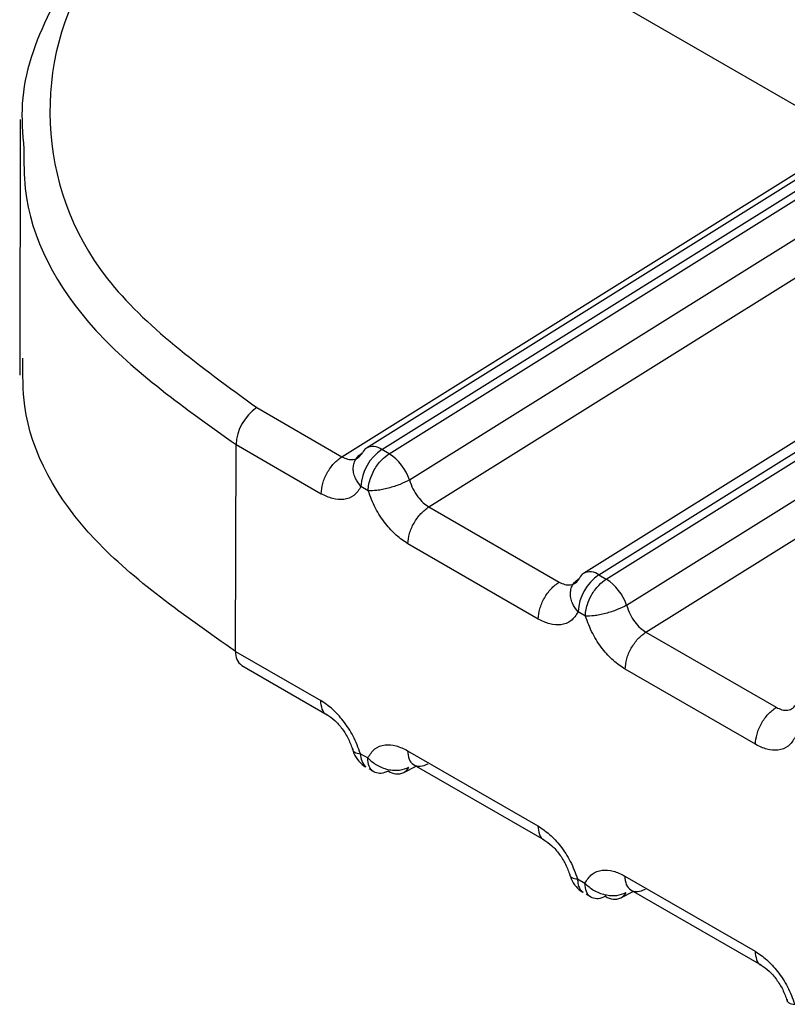
# Model space of a CAD drawing. Units: inches. Extents: x 0.4 to 16.6, y 0.2 to 10.8.
# Drawn here: x 2.6 to 2.6, y 2.4 to 2.4 of the extents above; entities that cross this region are included whole.
import ezdxf

# ---------------------------------------------------------------- set-up
doc = ezdxf.new("R2010")
doc.units = ezdxf.units.IN
doc.header["$MEASUREMENT"] = 0

msp = doc.modelspace()

# ---------------------------------------------------------------- linework, layer by layer
at = {"color": 7, "linetype": 'Continuous', "lineweight": 25}
for p, q in [((2.611511979969515, 2.434255415578119), (2.605642286484128, 2.43764390003515)), ((2.598184625838816, 2.434554153263946), (2.598176619388621, 2.430453578819382)), ((2.611886115318088, 2.434383128378859), (2.603732899299442, 2.429286596232782)), ((2.603979359828029, 2.429262479278369), (2.612132563185432, 2.434359003607569)), ((2.604095563858846, 2.429195393670605), (2.612248769312556, 2.434291919212574)), ((2.603340546178639, 2.429147499889114), (2.611511976401604, 2.434255417637831)), ((2.604423137869012, 2.428775355309257), (2.612576359021205, 2.433871890664286)), ((2.60473248778742, 2.428343954164625), (2.612903905093758, 2.433451863839225)), ((2.615375285713322, 2.432380071543796), (2.607212755461612, 2.427277717119968)), ((2.607459215986703, 2.427253600260962), (2.615612419390384, 2.432350124521503)), ((2.6075754200638, 2.427186514584537), (2.615728625517508, 2.432283040126503)), ((2.607902994073963, 2.42676647622319), (2.616056215226153, 2.431863011578221)), ((2.608212343992369, 2.426335075078551), (2.616383761298715, 2.431442984753159)), ((2.601976822508281, 2.429934761143373), (2.603340553301492, 2.429147495777179)), ((2.601636762359094, 2.426025384679563), (2.601643237325506, 2.429341590267206)), ((2.601643231899145, 2.429341593399787), (2.603006955564754, 2.428554332148256)), ((2.604095564089064, 2.429195393814405), (2.603979359828029, 2.429262479278369)), ((2.603761973353433, 2.428602225998469), (2.603645767228616, 2.428669310395625)), ((2.604732488103914, 2.428343954362557), (2.606820407191364, 2.427138623814064)), ((2.60648681176972, 2.426545453069574), (2.604398898054625, 2.427750780516679)), ((2.607459215986703, 2.427253600260962), (2.6075754200638, 2.427186514584537)), ((2.607241829558387, 2.426593346912405), (2.607125623433563, 2.426660431309553)), ((2.608212344308867, 2.426335075276493), (2.61030026339632, 2.425129744728)), ((2.601636762370533, 2.426025384672964), (2.603000480611386, 2.425238126547972)), ((2.601738703811272, 2.425799160036939), (2.603102422310565, 2.425011901767871)), ((2.609966667974666, 2.424536573983502), (2.607878754259571, 2.4257419014306)), ((2.603637405312573, 2.424386681063921), (2.603753611437396, 2.424319596666766)), ((2.604392423101237, 2.424434574906746), (2.606480336816331, 2.423229247459643)), ((2.604330103493185, 2.424083718794127), (2.604529330210911, 2.424188165018442)), ((2.604494364764804, 2.424208350149459), (2.606582278515515, 2.423003022681802)), ((2.603774991726289, 2.424146943007472), (2.603817265897032, 2.424124156347199)), ((2.607872279306185, 2.42242569582067), (2.609960193021279, 2.421220368373566)), ((2.607117261517518, 2.422377801977846), (2.607233467642343, 2.422310717580683)), ((2.607254847931261, 2.42213806392139), (2.607297122101985, 2.422115277261129)), ((2.607809959698138, 2.422074839708053), (2.608009186415859, 2.422179285932366)), ((2.607974220969751, 2.422199471063384), (2.610062134720462, 2.420994143595727))]:
    msp.add_line(p, q, dxfattribs=at)
for centre, radius, start, end in [((2.602403290598368, 2.429304532606333), 0.0007609617130124161, 124.0853147057719, 177.2084437997031), ((2.604405826987557, 2.428632249048653), 0.0007609627984366404, 124.0856110909326, 177.2084060581844), ((2.603823121175473, 2.429145931321562), 0.0001671125218945398, 122.6751293537177, 157.2023202801367), ((2.603836141249547, 2.429070272064338), 0.0002396980899964662, 53.30924974599046, 115.5125159884116), ((2.603662686915734, 2.428520047415358), 0.0008021691878190298, 18.55864290439764, 57.34132330013756), ((2.607885682923447, 2.42662337022012), 0.0007609625171550933, 124.0856051683884, 177.2084244392763), ((2.607302977380538, 2.427137052235415), 0.0001671125220220934, 122.6751293710906, 157.2023202722731), ((2.607315997465774, 2.427061392821111), 0.0002396982366873587, 53.3092930290254, 115.5125022401973), ((2.607142482498757, 2.4265111301382), 0.0008022340550873277, 18.55976939902234, 57.33915009112135), ((2.601879563526164, 2.425998715083575), 0.0002442614670921492, 173.7316893258943, 234.7829798950027), ((2.603929155659189, 2.424382137069841), 0.0002917857306887976, 179.1076938200475, 225.461145183337), ((2.604234975823757, 2.424259214805647), 0.0001996199477788469, 298.459921210366, 333.8447756253367), ((2.604230274827484, 2.424313450954317), 0.0002504847858100134, 234.7297810313778, 293.4870530240721), ((2.607714832028655, 2.422250335719617), 0.0001996199478429097, 298.4599212205363, 333.8447756221273), ((2.607710131032447, 2.422304571868338), 0.0002504847858915495, 234.7297810419783, 293.4870530152948)]:
    msp.add_arc(centre, radius, start, end, dxfattribs=at)
for points, knots in [([(2.601569640024842, 2.439290517738573), (2.60072850150687, 2.438566456573296), (2.599045925755617, 2.43711807710536), (2.598418403695286, 2.434481189576215), (2.599271256848146, 2.431901806109262), (2.601075093396227, 2.430590351113535), (2.601976822508255, 2.429934761143357)], [0, 0, 0, 0, 0.2499662395897277, 0.5000212502220529, 0.7500630561289456, 1, 1, 1, 1]), ([(2.601218313055494, 2.439087476941373), (2.600598517523077, 2.438595829850362), (2.599509856192068, 2.437732259287988), (2.598584373327835, 2.436250008152834), (2.598161792730111, 2.435060958499629), (2.598222989208335, 2.434324421227868), (2.598243111449058, 2.434082237678854)], [0, 0, 0, 0, 0.3353714407318529, 0.5890747834631999, 0.8648821571756691, 1, 1, 1, 1]), ([(2.598243111449058, 2.434082237678854), (2.598242854525157, 2.433869634207085), (2.598241631955222, 2.432857962613672), (2.59916291343187, 2.431107019542512), (2.600826095764145, 2.429923210126695), (2.601643237325508, 2.429341590267208)], [0, 0, 0, 0, 0.1192094351718942, 0.5672569607000548, 1, 1, 1, 1]), ([(2.601636762359097, 2.426025384679567), (2.600817508475578, 2.426598286869446), (2.599150644786348, 2.42776392047461), (2.59821647237901, 2.429480289843442), (2.598226456578413, 2.430471684927422), (2.598229047719719, 2.430728975937818)], [0, 0, 0, 0, 0.4171488592247259, 0.8487360272969844, 1, 1, 1, 1]), ([(2.603340550249979, 2.429147502434089), (2.603371047121351, 2.429132724753011), (2.603434242322265, 2.429102102643835), (2.603526537842755, 2.429097679121925), (2.603612240404958, 2.429127964668577), (2.60364973430208, 2.429182543389456), (2.603669059476617, 2.429210674455787)], [0, 0, 0, 0, 0.2255011755865644, 0.4672804604612789, 0.7254246992041816, 1, 1, 1, 1]), ([(2.603645767229188, 2.428669310397473), (2.603610653205866, 2.428714865175451), (2.603555220686603, 2.428786779922577), (2.603525176260858, 2.42889113416691), (2.603519064455542, 2.428971657630704), (2.603532557108548, 2.429045986632432), (2.603572355369901, 2.429134973454636), (2.603630873057282, 2.429180781720595), (2.603669059476912, 2.42921067445465)], [0, 0, 0, 0, 0.2396951685854629, 0.3783931829115989, 0.4999918846066916, 0.6346661407682197, 0.7615970029231619, 1, 1, 1, 1]), ([(2.603761973353441, 2.42860222599847), (2.603761973327772, 2.428602235140113), (2.60376197324137, 2.428602265911867), (2.603761973371406, 2.428602377170094), (2.603761973933855, 2.428602790058183), (2.603761979406419, 2.428604401571574), (2.603762032767158, 2.42861078412247), (2.603762741079077, 2.428636408528437), (2.603768654292766, 2.428695480101433), (2.603794312176214, 2.42880197864004), (2.603845856831802, 2.428919084446842), (2.603911506698561, 2.429020744660658), (2.603990131412795, 2.429116014471506), (2.604054503092132, 2.429164479347821), (2.604095564088974, 2.429195393814461)], [0, 0, 0, 0, 4.465778826462866e-05, 0.0001503229311118743, 0.0005446760931638946, 0.00206547428885182, 0.008035420370425154, 0.03168755480823127, 0.1257677019766292, 0.2820295287295455, 0.5001197719286432, 0.6330134304234531, 0.7659089442773946, 0.9999999999999999, 0.9999999999999999, 0.9999999999999999, 0.9999999999999999]), ([(2.604423131790909, 2.428775358789379), (2.604375020011876, 2.428750864656585), (2.604301051779093, 2.428713206774197), (2.604181223144566, 2.42867042709697), (2.604085389095418, 2.428642049013202), (2.603990602486722, 2.428620505286084), (2.603874412814525, 2.428601474224886), (2.603806285962063, 2.428601919342764), (2.603761973326546, 2.428602208866579)], [0, 0, 0, 0, 0.2396914067926957, 0.3685074659470211, 0.4999919434794279, 0.6314776572918571, 0.7602972152318386, 1, 1, 1, 1]), ([(2.604423142664276, 2.428775358242631), (2.604439559481443, 2.428726595348908), (2.604471411239572, 2.428631986029651), (2.604551315477542, 2.428506095745832), (2.604639627689199, 2.428406251766204), (2.604702261614239, 2.428364232209885), (2.604732488330033, 2.428343953851378)], [0, 0, 0, 0, 0.2745605476933197, 0.532699856982398, 0.7744840578855786, 0.9999999999999999, 0.9999999999999999, 0.9999999999999999, 0.9999999999999999]), ([(2.603645767229188, 2.428669310397473), (2.603611272551198, 2.428616138540595), (2.603542540811015, 2.428510191928974), (2.603377961453819, 2.428451989442268), (2.603195463414194, 2.428461929833388), (2.603068765633639, 2.428524034244498), (2.603006955561363, 2.428554332155974)], [0, 0, 0, 0, 0.2657297914863445, 0.5294750393925648, 0.7704523181418785, 0.9999999999999999, 0.9999999999999999, 0.9999999999999999, 0.9999999999999999]), ([(2.604398898057743, 2.427750780515503), (2.604335365109123, 2.427793216152099), (2.604208683751606, 2.427877830579223), (2.604028503206181, 2.428076943772694), (2.603865420988298, 2.428322103600788), (2.603797086074363, 2.428507145434062), (2.603761973352826, 2.428602226001088)], [0, 0, 0, 0, 0.2360071180590907, 0.4705857786966433, 0.7279695976735174, 1, 1, 1, 1]), ([(2.606820406454929, 2.427138623348003), (2.606850903326303, 2.427123845666928), (2.606914098527219, 2.427093223557756), (2.607006394047712, 2.427088800035848), (2.60709209660991, 2.427119085582504), (2.60712959050703, 2.427173664303383), (2.607148915681564, 2.427201795369713)], [0, 0, 0, 0, 0.2255011756095794, 0.4672804604913798, 0.7254246992241902, 1, 1, 1, 1]), ([(2.607125623434142, 2.426660431311408), (2.60709050941082, 2.426705986089384), (2.607035076891562, 2.426777900836498), (2.607005032465809, 2.426882255080822), (2.606998920660493, 2.426962778544627), (2.607012413313504, 2.427037107546371), (2.607052211574861, 2.427126094368572), (2.607110729262239, 2.427171902634525), (2.607148915681865, 2.427201795368576)], [0, 0, 0, 0, 0.2396951685816188, 0.3783931828659446, 0.4999918846046518, 0.6346661407867258, 0.7615970029487567, 1, 1, 1, 1]), ([(2.607241829558394, 2.426593346912407), (2.607241829532726, 2.426593356054044), (2.607241829446325, 2.426593386825791), (2.607241829576361, 2.426593498084008), (2.607241830138808, 2.426593910972089), (2.607241835611374, 2.426595522485462), (2.607241888972109, 2.426601905036335), (2.607242597284031, 2.426627529442262), (2.607248510497699, 2.426686601015244), (2.607274168381136, 2.426793099553878), (2.607325713036735, 2.426910205360732), (2.607391362903514, 2.42701186557458), (2.607469987617749, 2.427107135385427), (2.607534359297084, 2.427155600261748), (2.607575420293927, 2.427186514728391)], [0, 0, 0, 0, 4.465775894962234e-05, 0.0001503228956731171, 0.0005446760457738923, 0.002065474218596797, 0.008035420259172426, 0.0316875546344975, 0.1257677017546999, 0.2820295285613536, 0.5001197719148959, 0.6330134304114848, 0.7659089442671517, 1, 1, 1, 1]), ([(2.60790298799586, 2.426766479703306), (2.607854876216828, 2.426741985570513), (2.607780907984046, 2.426704327688125), (2.607661079349521, 2.426661548010899), (2.607565245300372, 2.426633169927131), (2.607470458691676, 2.426611626200012), (2.607354269019479, 2.426592595138814), (2.607286142167016, 2.426593040256692), (2.607241829531496, 2.426593329780508)], [0, 0, 0, 0, 0.2396914067927678, 0.3685074659461487, 0.4999919434785383, 0.631477657291331, 0.7602972152317639, 1, 1, 1, 1]), ([(2.607902998869222, 2.426766479156558), (2.607919415686407, 2.426717716262779), (2.607951267444563, 2.426623106943447), (2.608031171682586, 2.426497216659598), (2.608119483894222, 2.426397372680041), (2.608182117819222, 2.42635535312378), (2.608212344534983, 2.426335074765309)], [0, 0, 0, 0, 0.2745605479925082, 0.5326998573757231, 0.774484058179359, 1, 1, 1, 1]), ([(2.607125623434143, 2.426660431311408), (2.607091128778177, 2.426607259480298), (2.607022397082094, 2.426501312920356), (2.606857817810213, 2.426443110377792), (2.606675319755014, 2.426453050692552), (2.606548621894933, 2.426515155136214), (2.606486811766322, 2.426545453072167)], [0, 0, 0, 0, 0.2657296466488192, 0.5294747491080843, 0.7704521113949984, 1, 1, 1, 1]), ([(2.607878754262692, 2.425741901429425), (2.607815221314056, 2.425784337066035), (2.607688539956512, 2.425868951493185), (2.607508359411068, 2.426068064686692), (2.607345277193212, 2.426313224514784), (2.607276942279299, 2.426498266348021), (2.607241829557774, 2.426593346915022)], [0, 0, 0, 0, 0.2360071181173608, 0.4705857788059237, 0.7279695977471462, 1, 1, 1, 1]), ([(2.603637405313178, 2.424386681061299), (2.603602292558662, 2.424481761704392), (2.603533957597524, 2.424666803639739), (2.603370875306061, 2.424911963483192), (2.603190694797187, 2.425111076568404), (2.603064013518182, 2.425195690939966), (2.603000480608261, 2.425238126549147)], [0, 0, 0, 0, 0.2720306175413394, 0.5294145086352459, 0.7639930235323196, 1, 1, 1, 1]), ([(2.603099890031782, 2.425014639733125), (2.60309877302895, 2.425014903262386), (2.603061653689641, 2.425023660654752), (2.60301700680989, 2.42509729027903), (2.603005989342142, 2.425191181125092), (2.603000480608267, 2.425238126548124)], [0, 0, 0, 0, 0.01527594683027856, 0.5076379734079381, 1, 1, 1, 1]), ([(2.610300262659889, 2.42512974426194), (2.610330759531247, 2.425114966580869), (2.610393954732141, 2.425084344471699), (2.610486250252634, 2.425079920949776), (2.610571952814862, 2.425110206496423), (2.610609446711998, 2.425164785217328), (2.610628771886543, 2.425192916283676)], [0, 0, 0, 0, 0.2255011754713285, 0.4672804603097944, 0.7254246990902786, 1, 1, 1, 1]), ([(2.603098203950656, 2.425014439084061), (2.603140944060098, 2.424985608295523), (2.603226879453882, 2.42492763967545), (2.603347148910628, 2.424788067480893), (2.603450808625115, 2.424623751044472), (2.603493411551142, 2.424504658500151), (2.60351479712431, 2.424444877105824)], [0, 0, 0, 0, 0.2463576733946411, 0.495339014127094, 0.7466731643863279, 1, 1, 1, 1]), ([(2.610605479639093, 2.424651552225332), (2.610570984983121, 2.424598380394216), (2.610502253287028, 2.424492433834264), (2.610337674015125, 2.424434231291713), (2.610155175959933, 2.424444171606491), (2.610028478099867, 2.424506276050149), (2.609966667971268, 2.424536573986097)], [0, 0, 0, 0, 0.2657296466849698, 0.5294747491833266, 0.7704521114490956, 1, 1, 1, 1]), ([(2.603753611436811, 2.424319596664913), (2.603788106092766, 2.42437276849601), (2.603856837788829, 2.424478715055926), (2.604021417060658, 2.424536917598518), (2.604203915115868, 2.424526977283802), (2.604330612975992, 2.42446487284012), (2.604392423104635, 2.424434574904152)], [0, 0, 0, 0, 0.2657296465580327, 0.5294747489395019, 0.7704521112752303, 1, 1, 1, 1]), ([(2.60351479759236, 2.424464088391807), (2.603514301327166, 2.424462854466449), (2.603509168750281, 2.424450092707533), (2.603518052286997, 2.424430817145777), (2.603547472143333, 2.424400561537948), (2.603601957017755, 2.424392158628513), (2.603637396323906, 2.42438669301474)], [0, 0, 0, 0, 0.02737708813738702, 0.2831450026029037, 0.5337266720703571, 0.9999999999999999, 0.9999999999999999, 0.9999999999999999, 0.9999999999999999]), ([(2.603520899562008, 2.424430383570827), (2.603521132286808, 2.424429103803679), (2.603530173658692, 2.424379384776526), (2.603587942162894, 2.424293903522419), (2.603659487659606, 2.424206998260274), (2.603713953504513, 2.424179486389051), (2.603724499251474, 2.424174159505151)], [0, 0, 0, 0, 0.01165645855083428, 0.4528540834800233, 0.8940609037388848, 1, 1, 1, 1]), ([(2.603753606451974, 2.424319593800218), (2.603797841953464, 2.424279262613931), (2.603865850217762, 2.424217256897161), (2.603981896273197, 2.424162065113068), (2.604076583723182, 2.424132415555814), (2.60417233733763, 2.424119290486074), (2.604292087422829, 2.424121520119981), (2.604366041455688, 2.424151640488925), (2.604414144000415, 2.424171231934291)], [0, 0, 0, 0, 0.23970278056469, 0.3685223294588733, 0.5000080341727828, 0.6314925059700464, 0.7603085656186548, 1, 1, 1, 1]), ([(2.604085632467497, 2.424108943551129), (2.604044465197707, 2.424091715258781), (2.603995559924537, 2.424071248651502), (2.603915710637999, 2.424068834987558), (2.603841026575421, 2.424090253965421), (2.603768192733013, 2.424174520954277), (2.603758471869268, 2.424271238096331), (2.603753611437397, 2.424319596667358)], [0, 0, 0, 0, 0.2346234126462411, 0.2787243882373497, 0.5003624610870234, 0.7501812305417834, 1, 1, 1, 1]), ([(2.606480336813211, 2.423229247460818), (2.606543869761864, 2.4231868118242), (2.606670551119445, 2.423102197397033), (2.6068507316649, 2.422903084203483), (2.607013813882728, 2.422657924375398), (2.607082148796622, 2.422472882542198), (2.607117261518133, 2.422377801975226)], [0, 0, 0, 0, 0.2360071181717552, 0.4705857789172631, 0.7279695978317064, 0.9999999999999999, 0.9999999999999999, 0.9999999999999999, 0.9999999999999999]), ([(2.606480336813215, 2.423229247462046), (2.606485845547392, 2.423182302038006), (2.606496863015747, 2.423088411189926), (2.606541509896915, 2.423014781565112), (2.606578629236665, 2.423006024173929), (2.606579746238527, 2.423005760644935)], [0, 0, 0, 0, 0.49236203339901, 0.9847240668024754, 1, 1, 1, 1]), ([(2.60657806015793, 2.423005559996551), (2.606620800267109, 2.422976729208148), (2.606706735660362, 2.422918760588348), (2.60682700511639, 2.422779188394486), (2.606930664830267, 2.422614871958875), (2.606973267756041, 2.422495779415136), (2.606994653329083, 2.422435998021098)], [0, 0, 0, 0, 0.246357673377733, 0.4953390140980218, 0.7466731643603306, 1, 1, 1, 1]), ([(2.60699465379731, 2.422455209305733), (2.606994157532116, 2.422453975380375), (2.606989024955231, 2.422441213621459), (2.606997908491947, 2.422421938059703), (2.607027328348282, 2.422391682451874), (2.607081813222707, 2.422383279542438), (2.60711725252886, 2.422377813928666)], [0, 0, 0, 0, 0.02737708813984948, 0.2831450026067038, 0.533726672076478, 0.9999999999999999, 0.9999999999999999, 0.9999999999999999, 0.9999999999999999]), ([(2.607233467641767, 2.422310717578832), (2.60726796229774, 2.422363889409956), (2.607336693993838, 2.422469835969925), (2.607501273265747, 2.422528038512469), (2.607683771320943, 2.422518098197685), (2.607810469180993, 2.422455993754026), (2.607872279309583, 2.422425695818077)], [0, 0, 0, 0, 0.2657296466985904, 0.5294747492110776, 0.770452111466678, 1, 1, 1, 1]), ([(2.607000755766958, 2.422421504484753), (2.607000988491759, 2.422420224717606), (2.607010029863644, 2.422370505690455), (2.607067798367842, 2.422285024436348), (2.607139343864564, 2.4221981191742), (2.607193809709477, 2.422170607302973), (2.607204355456445, 2.422165280419069)], [0, 0, 0, 0, 0.01165645853892556, 0.4528540834408076, 0.8940609036751258, 1, 1, 1, 1]), ([(2.607117261517526, 2.422377801977904), (2.607117261543527, 2.422377792838683), (2.60711726163106, 2.422377762071986), (2.607117261530439, 2.422377650839396), (2.607117261344424, 2.422377238182368), (2.607117261399559, 2.422375629866475), (2.607117292852406, 2.422369296335892), (2.607117895738411, 2.42234441664543), (2.60712377996001, 2.422292312101508), (2.60714605548766, 2.422217897680964), (2.607183768496086, 2.422183860694623), (2.607204355456445, 2.422165280419069)], [0, 0, 0, 0, 9.50197204877354e-05, 0.0003198788089038161, 0.001159116762084146, 0.004395672553031743, 0.01710106580299962, 0.06743851770941954, 0.2676645278111887, 0.6002291526401452, 1, 1, 1, 1]), ([(2.607233462656922, 2.422310714714135), (2.607277698158413, 2.422270383527847), (2.607345706422713, 2.422208377811077), (2.607461752478144, 2.422153186026977), (2.607556439928128, 2.42212353646972), (2.607652193542576, 2.422110411399978), (2.607771943627774, 2.422112641033883), (2.607845897660629, 2.422142761402822), (2.607894000205355, 2.422162352848184)], [0, 0, 0, 0, 0.2397027805636328, 0.3685223294583198, 0.5000080341723068, 0.6314925059695254, 0.7603085656184534, 1, 1, 1, 1]), ([(2.607565488672452, 2.422100064465056), (2.60752432140266, 2.422082836172708), (2.607475416129483, 2.422062369565428), (2.607395566842947, 2.422059955901485), (2.607320882780368, 2.422081374879353), (2.60724804893797, 2.422165641868199), (2.607238328074224, 2.422262359010254), (2.607233467642351, 2.42231071758128)], [0, 0, 0, 0, 0.2346234126556836, 0.278724388275521, 0.5003624610984059, 0.750181230554522, 1, 1, 1, 1]), ([(2.609960193018161, 2.421220368374743), (2.610023725966814, 2.421177932738127), (2.610150407324396, 2.421093318310961), (2.610330587869849, 2.420894205117413), (2.610493670087678, 2.420649045289327), (2.610562005001575, 2.420464003456126), (2.610597117723088, 2.420368922889153)], [0, 0, 0, 0, 0.2360071181670489, 0.4705857789108617, 0.7279695978262265, 1, 1, 1, 1]), ([(2.609960193018171, 2.421220368375974), (2.609965701752346, 2.421173422951929), (2.609976719220696, 2.42107953210384), (2.610021366101873, 2.421005902479022), (2.610058485441622, 2.420997145087846), (2.610059602443481, 2.420996881558852)], [0, 0, 0, 0, 0.4923620334176917, 0.9847240668487433, 1, 1, 1, 1]), ([(2.610057916362888, 2.420996680910477), (2.610100656472065, 2.420967850122074), (2.610186591865318, 2.420909881502272), (2.610306861321346, 2.420770309308415), (2.610410521035222, 2.420605992872807), (2.610453123960994, 2.420486900329071), (2.610474509534034, 2.420427118935034)], [0, 0, 0, 0, 0.246357673379901, 0.4953390141017377, 0.7466731643624226, 1, 1, 1, 1]), ([(2.610474510002262, 2.420446330219669), (2.610474013737068, 2.420445096294313), (2.610468881160181, 2.420432334535397), (2.610477764696895, 2.420413058973639), (2.610507184553228, 2.420382803365805), (2.610561669427655, 2.420374400456366), (2.610597108733809, 2.420368934842591)], [0, 0, 0, 0, 0.02737708809841004, 0.283145002572796, 0.5337266720511264, 1, 1, 1, 1])]:
    msp.add_open_spline(points, degree=3, knots=knots, dxfattribs=at)
for points in [[(2.603006955561372, 2.42855433215598), (2.603011994817991, 2.42860842036648), (2.603022073331231, 2.42871659678748), (2.603098585497872, 2.428890995201776), (2.603208287088411, 2.429047697730383), (2.603296467756229, 2.429114231765443), (2.603340558090138, 2.429147498782973)], [(2.604398898057752, 2.427750780515521), (2.604403936711894, 2.427804869037996), (2.604414014020179, 2.427913046082947), (2.604490524313044, 2.42808744543358), (2.604600224003486, 2.42824414894443), (2.604688403415395, 2.428310683705601), (2.604732493121349, 2.428343951086186)], [(2.606486811766329, 2.42654545307217), (2.606491851023418, 2.426599541284029), (2.606501929537597, 2.426707717707745), (2.606578441708062, 2.426882116125614), (2.60668814330324, 2.427038818655716), (2.606776323973505, 2.42710535268882), (2.606820414308638, 2.427138619705371)], [(2.607878754262704, 2.425741901429446), (2.607883792916844, 2.425795989951921), (2.607893870225124, 2.425904166996871), (2.607970380517993, 2.426078566347505), (2.608080080208436, 2.426235269858358), (2.608168259620348, 2.426301804619532), (2.608212349326305, 2.42633507200012)], [(2.609966667971275, 2.4245365739861), (2.609971707228365, 2.424590662197957), (2.609981785742545, 2.424698838621673), (2.610058297913012, 2.424873237039542), (2.61016799950819, 2.425029939569646), (2.610256180178456, 2.425096473602751), (2.610300270513589, 2.425129740619303)], [(2.604392423104646, 2.424434574905383), (2.604397261039939, 2.424386162931954), (2.604406936910525, 2.424289338985098), (2.604482935612953, 2.424202585725686), (2.604592267486842, 2.424171757651504), (2.604680383781778, 2.424206538201594), (2.604724441929245, 2.424223928476639)], [(2.607872279309599, 2.422425695819307), (2.607877117244889, 2.422377283845878), (2.607886793115471, 2.422280459899018), (2.607962791817902, 2.422193706639609), (2.608072123691794, 2.422162878565428), (2.608160239986733, 2.42219765911552), (2.608204298134202, 2.422215049390566)]]:
    msp.add_open_spline(points, degree=3, dxfattribs=at)

doc.saveas('drawing.dxf')
